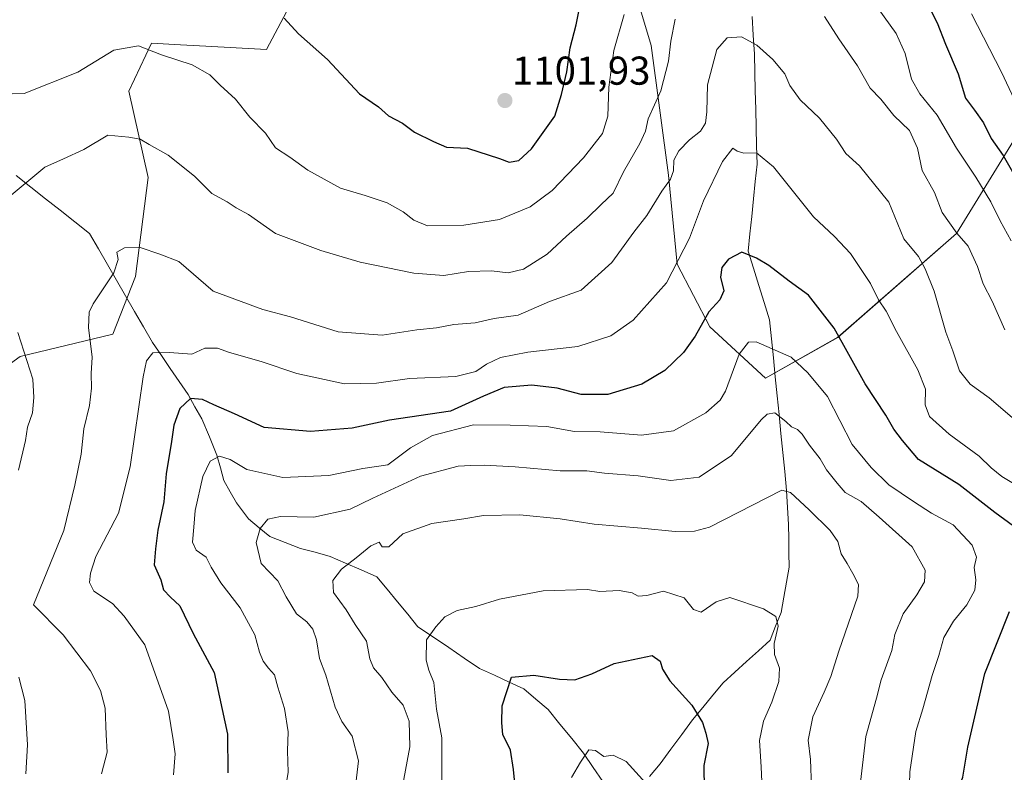
# Model space of a CAD drawing. Units: metres. Extents: x 648184 to 651642, y 4739279 to 4741666.
# Drawn here: x 649554 to 649800, y 4740423 to 4740611 of the extents above; entities that cross this region are included whole.
import ezdxf
from ezdxf.enums import TextEntityAlignment as Align

# ---------------------------------------------------------------- set-up
doc = ezdxf.new("R2010")
doc.units = ezdxf.units.M
doc.header["$MEASUREMENT"] = 0
for name, color, linetype, lineweight in [('Arbolado forestal CxS', 92, 'Continuous', 0), ('Carátula', 7, 'Continuous', 5), ('Corriente natural lineal', 142, 'Continuous', 13), ('Curva de nivel maestra', 36, 'Continuous', 30), ('Curva de nivel normal', 36, 'Continuous', 0), ('Matorral CxS', 135, 'Continuous', 0), ('Punto de cota en terreno', 7, 'Continuous', 0), ('Rótulo de punto de cota en terreno', 19, 'Continuous', 0)]:
    doc.layers.add(name, color=color, linetype=linetype, lineweight=lineweight)
doc.styles.add('Arial', font='txt', dxfattribs={"height": 0.2})

# ---------------------------------------------------------------- blocks, each defined once
blk = doc.blocks.new('*U152')
at = {"layer": 'Arbolado forestal CxS', "color": 92, "linetype": 'Continuous', "lineweight": 0}
blk.add_polyline3d([(649623.0345, 4740616.6407, 1101.6162), (649615.8711, 4740603.1049, 1097.6379), (649600.7493, 4740603.9013, 1095.6279), (649594.4467, 4740604.2719, 1095.2572), (649587.2195, 4740604.6971, 1094.9738), (649581.6483, 4740592.7545, 1091.9193), (649586.4227, 4740571.2559, 1088.0159), (649583.2393, 4740546.5725, 1082.9005), (649577.6679, 4740532.2407, 1081.7693), (649554.5871, 4740526.6671, 1090.0967), (649534.6899, 4740512.3355, 1097.2059)], dxfattribs=at)
blk = doc.blocks.new('*U153')
at = {"layer": 'Matorral CxS', "color": 135, "linetype": 'Continuous', "lineweight": 0}
for points in [[(649534.6899, 4740512.3355, 1097.2059), (649554.5871, 4740526.6671, 1090.0967), (649577.6679, 4740532.2407, 1081.7693), (649583.2393, 4740546.5725, 1082.9005), (649586.4227, 4740571.2559, 1088.0159), (649581.6483, 4740592.7545, 1091.9193), (649587.2195, 4740604.6971, 1094.9738), (649594.4467, 4740604.2719, 1095.2572), (649600.7493, 4740603.9013, 1095.6279), (649615.8711, 4740603.1049, 1097.6379), (649623.0345, 4740616.6407, 1101.6162)], [(649793.9009, 4740841.9673, 1133.7283), (649789.3507, 4740828.3097, 1132.0185), (649778.4283, 4740802.8163, 1127.6445), (649768.4169, 4740786.4267, 1126.0773), (649758.4055, 4740767.3073, 1123.711), (649758.4051, 4740750.0077, 1119.2166), (649755.6749, 4740738.1709, 1117.4103), (649747.3837, 4740721.0983, 1114.155), (649743.2801, 4740694.2519, 1107.0522), (649743.9967, 4740674.5731, 1102.1133), (649734.1235, 4740666.5845, 1098.5679), (649707.7787, 4740657.3569, 1103.5208), (649700.5355, 4740646.9221, 1102.6134), (649701.4933, 4740638.0585, 1099.387), (649705.1049, 4740626.1127, 1095.8835), (649711.6253, 4740604.1039, 1090.9263), (649715.9767, 4740571.8467, 1083.2025), (649718.0561, 4740549.6749, 1078.4501), (649726.2467, 4740534.0843, 1072.5871), (649740.0563, 4740521.2413, 1066.5864), (649758.1075, 4740531.4371, 1074.8818), (649787.6579, 4740557.3081, 1089.7396), (649810.4475, 4740594.3731, 1109.9625)]]:
    blk.add_polyline3d(points, dxfattribs=at)
blk = doc.blocks.new('*U174')
at = {"layer": 'Curva de nivel normal', "color": 36, "linetype": 'Continuous', "lineweight": 0}
blk.add_polyline3d([(649649.83, 4740420.1, 1060), (649651.52, 4740429.52, 1060), (649651.38, 4740435.86, 1060), (649649.86, 4740439.84, 1060), (649647.05, 4740443.07, 1060), (649644.56, 4740446.78, 1060), (649642.49, 4740449.12, 1060), (649641.64, 4740451.4, 1060), (649640.76, 4740455.81, 1060), (649637.91, 4740459.94, 1060), (649635.67, 4740463.63, 1060), (649632.55, 4740467.94, 1060), (649632.36, 4740470.91, 1060), (649634.51, 4740473.76, 1060), (649638.2, 4740476.5, 1060), (649641.88, 4740479.55, 1060), (649643.96, 4740480.44, 1060), (649644.71, 4740479.26, 1060), (649646.37, 4740479.3, 1060), (649649.83, 4740482.51, 1060), (649657.05, 4740485.08, 1060), (649665.01, 4740486.22, 1060), (649669.88, 4740487.05, 1060), (649678.95, 4740487.23, 1060), (649689, 4740486.26, 1060), (649697.44, 4740484.89, 1060), (649709.18, 4740483.94, 1060), (649717.57, 4740483.06, 1060), (649722.4, 4740483.21, 1060), (649726.14, 4740484.2, 1060), (649744.18, 4740493.37, 1060), (649746.32, 4740492.8, 1060), (649750.92, 4740488.49, 1060), (649756.19, 4740483.32, 1060), (649758.08, 4740480.58, 1060), (649758.9, 4740477.54, 1060), (649760.39, 4740475.15, 1060), (649761.86, 4740472.67, 1060), (649763.26, 4740469.91, 1060), (649763.09, 4740467.03, 1060), (649758.32, 4740453.28, 1060), (649756.32, 4740446.96, 1060), (649754.68, 4740443.06, 1060), (649751.85, 4740436.96, 1060), (649750.7, 4740431.14, 1060), (649751.25, 4740426.31, 1060), (649751.51, 4740419.49, 1060)], dxfattribs=at)
blk = doc.blocks.new('*U179')
at = {"layer": 'Curva de nivel normal', "color": 36, "linetype": 'Continuous', "lineweight": 0}
blk.add_polyline3d([(649659.53, 4740419.81, 1055), (649659.5, 4740431.75, 1055), (649658.16, 4740438.86, 1055), (649657.57, 4740445.52, 1055), (649656.28, 4740448.56, 1055), (649655.59, 4740451.05, 1055), (649655.74, 4740456.13, 1055), (649658.02, 4740459.37, 1055), (649660.3, 4740461.86, 1055), (649663.31, 4740463.39, 1055), (649667.97, 4740464.44, 1055), (649673.86, 4740466.21, 1055), (649684.77, 4740468.35, 1055), (649695.77, 4740468.62, 1055), (649698.84, 4740468.12, 1055), (649703.65, 4740468.43, 1055), (649706.9, 4740467.84, 1055), (649708.36, 4740466.97, 1055), (649710.54, 4740467.16, 1055), (649714.69, 4740468.25, 1055), (649719.8, 4740466.58, 1055), (649722.13, 4740463.71, 1055), (649724.07, 4740462.99, 1055), (649727.82, 4740465.59, 1055), (649731.17, 4740466.66, 1055), (649739.58, 4740463.88, 1055), (649742.65, 4740461.94, 1055), (649743.21, 4740459.51, 1055), (649742.22, 4740455.21, 1055), (649742.34, 4740452.44, 1055), (649743.57, 4740449.06, 1055), (649743.4, 4740445.74, 1055), (649741.63, 4740440.6, 1055), (649739.56, 4740435.86, 1055), (649738.57, 4740431.04, 1055), (649738.98, 4740424.48, 1055), (649739.64, 4740409.82, 1055)], dxfattribs=at)
blk = doc.blocks.new('*U192')
at = {"layer": 'Curva de nivel normal', "color": 36, "linetype": 'Continuous', "lineweight": 0}
for points in [[(649555.94, 4740422.73, 1090), (649556.36, 4740430, 1090), (649555.77, 4740441.05, 1090), (649554.26, 4740446.86, 1090)], [(649554.17, 4740498.4, 1090), (649555.9, 4740505.74, 1090), (649556.41, 4740509.09, 1090), (649557.6, 4740512.62, 1090), (649557.96, 4740516.47, 1090), (649557.71, 4740521.03, 1090), (649553.98, 4740532.64, 1090)], [(649551.84, 4740566.43, 1090), (649560.67, 4740573.78, 1090), (649565.39, 4740575.88, 1090), (649570.38, 4740578.24, 1090), (649576.38, 4740581.78, 1090), (649581.64, 4740581.26, 1090), (649584.43, 4740580.8, 1090), (649586.71, 4740579.42, 1090), (649591.43, 4740576.78, 1090), (649597.99, 4740571.6, 1090), (649602.26, 4740567.28, 1090), (649606.08, 4740565.15, 1090), (649608.3, 4740563.72, 1090), (649611.38, 4740562.04, 1090), (649618.11, 4740557.31, 1090), (649629.4, 4740553.04, 1090), (649639.22, 4740550.14, 1090), (649652.57, 4740547.39, 1090), (649660.01, 4740546.84, 1090), (649666.14, 4740547.87, 1090), (649671.86, 4740548.02, 1090), (649676.03, 4740547.49, 1090), (649679.88, 4740548.43, 1090), (649685.7, 4740552.11, 1090), (649690.52, 4740556.65, 1090), (649695.68, 4740561.07, 1090), (649699.17, 4740564.53, 1090), (649702.13, 4740567.33, 1090), (649704.77, 4740572.63, 1090), (649708.79, 4740579.66, 1090), (649710.19, 4740582.79, 1090), (649710.91, 4740585.82, 1090), (649713.99, 4740592.8, 1090), (649715.95, 4740600.18, 1090), (649716.56, 4740605.18, 1090), (649717.62, 4740610.63, 1090)], [(649754.8, 4740611.3, 1090), (649758.34, 4740605.74, 1090), (649762.95, 4740599.03, 1090), (649766.13, 4740593.48, 1090), (649768.77, 4740590.7, 1090), (649772.04, 4740586.65, 1090), (649775.96, 4740582.9, 1090), (649777.93, 4740578.52, 1090), (649779.05, 4740572.99, 1090), (649782.11, 4740567.54, 1090), (649784.02, 4740562.53, 1090), (649787.73, 4740557.36, 1090), (649790.5, 4740554.1, 1090), (649792.83, 4740549.1, 1090), (649794.28, 4740544.74, 1090), (649796.5, 4740540.45, 1090), (649799.65, 4740533.27, 1090)]]:
    blk.add_polyline3d(points, dxfattribs=at)
blk = doc.blocks.new('*U196')
at = {"layer": 'Curva de nivel normal', "color": 36, "linetype": 'Continuous', "lineweight": 0}
blk.add_polyline3d([(649691.77, 4740421.84, 1045), (649694.07, 4740425.63, 1045), (649696.11, 4740428.74, 1045), (649697.79, 4740428.53, 1045), (649699.84, 4740427.05, 1045), (649702.16, 4740427.44, 1045), (649705.38, 4740425.84, 1045), (649711.02, 4740419.58, 1045)], dxfattribs=at)
blk = doc.blocks.new('*U207')
at = {"layer": 'Curva de nivel normal', "color": 36, "linetype": 'Continuous', "lineweight": 0}
blk.add_polyline3d([(649638.1, 4740420.32, 1065), (649638.74, 4740425.98, 1065), (649637.18, 4740432.16, 1065), (649634.59, 4740435.75, 1065), (649632.96, 4740439.4, 1065), (649630.62, 4740447.33, 1065), (649629.04, 4740451.48, 1065), (649628.32, 4740456.14, 1065), (649627.43, 4740458.8, 1065), (649625.94, 4740460.61, 1065), (649623.32, 4740462.59, 1065), (649620.8, 4740466.84, 1065), (649618.74, 4740470.84, 1065), (649614.54, 4740475.13, 1065), (649613.29, 4740480.33, 1065), (649614.33, 4740483.86, 1065), (649616.2, 4740486.13, 1065), (649619.4, 4740486.86, 1065), (649627.65, 4740486.65, 1065), (649636.73, 4740488.66, 1065), (649642.36, 4740491.43, 1065), (649654.19, 4740496.9, 1065), (649663.61, 4740499.37, 1065), (649666.7, 4740499.5, 1065), (649670.02, 4740499.63, 1065), (649677.77, 4740499.2, 1065), (649688.96, 4740498.16, 1065), (649695.63, 4740498.2, 1065), (649700.02, 4740497.58, 1065), (649708.37, 4740496.99, 1065), (649716.51, 4740495.8, 1065), (649723.57, 4740496.62, 1065), (649731.62, 4740501.98, 1065), (649739, 4740510.86, 1065), (649740.46, 4740512.32, 1065), (649742.4, 4740512.62, 1065), (649745.17, 4740510.52, 1065), (649746.53, 4740509.12, 1065), (649748.02, 4740508.53, 1065), (649749.19, 4740507.36, 1065), (649751, 4740504.62, 1065), (649753.72, 4740501.16, 1065), (649755.28, 4740498.47, 1065), (649757.88, 4740495.13, 1065), (649759.88, 4740492.8, 1065), (649763.89, 4740490.59, 1065), (649768.36, 4740486.64, 1065), (649776.6, 4740479.27, 1065), (649779.82, 4740473.49, 1065), (649779.69, 4740470.6, 1065), (649777.78, 4740467.32, 1065), (649774.36, 4740462.6, 1065), (649772.31, 4740457.48, 1065), (649771.51, 4740453.48, 1065), (649768.86, 4740446.14, 1065), (649767.71, 4740441.61, 1065), (649765.08, 4740432.04, 1065), (649763.27, 4740416.34, 1065)], dxfattribs=at)
blk = doc.blocks.new('*U215')
at = {"layer": 'Curva de nivel normal', "color": 36, "linetype": 'Continuous', "lineweight": 0}
blk.add_polyline3d([(649620.64, 4740419.01, 1070), (649621.28, 4740423.17, 1070), (649621.08, 4740428.48, 1070), (649621.27, 4740433.2, 1070), (649620.34, 4740439.03, 1070), (649618.7, 4740444.33, 1070), (649617.9, 4740447.38, 1070), (649616.34, 4740449.09, 1070), (649615.07, 4740450.83, 1070), (649614.17, 4740453.09, 1070), (649612.98, 4740457.36, 1070), (649609.3, 4740464.06, 1070), (649604.55, 4740470.3, 1070), (649602.1, 4740474.21, 1070), (649600.86, 4740476.68, 1070), (649598.35, 4740478.42, 1070), (649597.49, 4740480.43, 1070), (649597.83, 4740484.18, 1070), (649598.14, 4740488.35, 1070), (649600.02, 4740496.79, 1070), (649601.83, 4740500.63, 1070), (649604.2, 4740501.89, 1070), (649606.84, 4740501.03, 1070), (649610.96, 4740498.56, 1070), (649619.95, 4740496.55, 1070), (649631.39, 4740497.07, 1070), (649639.82, 4740498.75, 1070), (649646.04, 4740499.68, 1070), (649651.73, 4740503.91, 1070), (649657.16, 4740507.03, 1070), (649667.43, 4740509.67, 1070), (649676.52, 4740509.57, 1070), (649685.63, 4740509.25, 1070), (649692.53, 4740507.96, 1070), (649698.96, 4740507.89, 1070), (649709.18, 4740507.05, 1070), (649717.17, 4740508.14, 1070), (649725.26, 4740512.65, 1070), (649728.79, 4740515.8, 1070), (649730.11, 4740518.01, 1070), (649733.55, 4740527.24, 1070), (649735.83, 4740530.25, 1070), (649737.77, 4740530.29, 1070), (649746.49, 4740526.5, 1070), (649750.6, 4740522.59, 1070), (649755.51, 4740516.74, 1070), (649761.62, 4740504.73, 1070), (649766.42, 4740499.05, 1070), (649770.75, 4740494.71, 1070), (649776.96, 4740490.58, 1070), (649781.37, 4740487.66, 1070), (649786.82, 4740484.79, 1070), (649791.5, 4740479.68, 1070), (649792.6, 4740476.74, 1070), (649792.06, 4740474.15, 1070), (649792.46, 4740471.06, 1070), (649792.18, 4740468.47, 1070), (649790.22, 4740464.81, 1070), (649786.9, 4740460.81, 1070), (649784.51, 4740456.68, 1070), (649783.25, 4740452.2, 1070), (649781.57, 4740447.21, 1070), (649779.21, 4740438.94, 1070), (649777.47, 4740433.28, 1070), (649775.98, 4740423.3, 1070), (649775.65, 4740410.82, 1070)], dxfattribs=at)
blk = doc.blocks.new('*U219')
at = {"layer": 'Curva de nivel normal', "color": 36, "linetype": 'Continuous', "lineweight": 0}
blk.add_polyline3d([(649805.56, 4740508.03, 1085), (649795.74, 4740516.37, 1085), (649791.04, 4740519.8, 1085), (649788.4, 4740523.12, 1085), (649786.72, 4740528.09, 1085), (649784.96, 4740532.74, 1085), (649782.06, 4740542.93, 1085), (649779.82, 4740548.52, 1085), (649778.17, 4740551.58, 1085), (649774.54, 4740555.94, 1085), (649770.82, 4740565.11, 1085), (649763.47, 4740574.17, 1085), (649760.04, 4740577.22, 1085), (649757.72, 4740580.79, 1085), (649753.5, 4740586.03, 1085), (649748.7, 4740590.55, 1085), (649746.13, 4740594.17, 1085), (649744.9, 4740597.02, 1085), (649741.87, 4740600.6, 1085), (649737.94, 4740604.2, 1085), (649734.13, 4740606.24, 1085), (649730.51, 4740606.03, 1085), (649727.98, 4740603.08, 1085), (649725.61, 4740594.28, 1085), (649725.48, 4740587.58, 1085), (649725.15, 4740584.78, 1085), (649723.9, 4740582.78, 1085), (649721.16, 4740580.6, 1085), (649718.49, 4740577.87, 1085), (649717.3, 4740575.53, 1085), (649717.17, 4740572.93, 1085), (649716.43, 4740570.79, 1085), (649714.26, 4740567.79, 1085), (649710.57, 4740561.79, 1085), (649707.34, 4740557.64, 1085), (649701.8, 4740550.04, 1085), (649694.22, 4740543.16, 1085), (649686.34, 4740540.35, 1085), (649678.56, 4740536.92, 1085), (649672.52, 4740536.1, 1085), (649667.82, 4740535.05, 1085), (649662.52, 4740534.65, 1085), (649658.19, 4740533.84, 1085), (649653.31, 4740533.32, 1085), (649644.66, 4740531.94, 1085), (649633.72, 4740532.8, 1085), (649621.84, 4740536.57, 1085), (649614.94, 4740538.41, 1085), (649602.57, 4740542.94, 1085), (649594.08, 4740550.31, 1085), (649589.3, 4740552.13, 1085), (649584.4, 4740553.79, 1085), (649580.53, 4740553.72, 1085), (649578.62, 4740552.63, 1085), (649578.92, 4740550.79, 1085), (649577.85, 4740547.46, 1085), (649572.72, 4740539.79, 1085), (649571.78, 4740537.72, 1085), (649571.54, 4740533.9, 1085), (649572.46, 4740526.54, 1085), (649572.26, 4740522.47, 1085), (649572.34, 4740518.77, 1085), (649571.82, 4740514.44, 1085), (649570.39, 4740508.66, 1085), (649569.71, 4740502.36, 1085), (649568.15, 4740494.64, 1085), (649565.4, 4740483.38, 1085), (649557.9, 4740464.81, 1085), (649565.3, 4740457.34, 1085), (649572.07, 4740448.4, 1085), (649574.54, 4740443.53, 1085), (649575.71, 4740439.09, 1085), (649575.94, 4740432.48, 1085), (649576.26, 4740428.14, 1085), (649574.83, 4740422.78, 1085)], dxfattribs=at)
blk = doc.blocks.new('*U220')
at = {"layer": 'Curva de nivel normal', "color": 36, "linetype": 'Continuous', "lineweight": 0}
blk.add_polyline3d([(649804.75, 4740493.31, 1080), (649798.9, 4740496.8, 1080), (649796.24, 4740498.92, 1080), (649793.25, 4740501.88, 1080), (649785.8, 4740507.31, 1080), (649780.89, 4740511.7, 1080), (649779.81, 4740514.65, 1080), (649779.9, 4740518.53, 1080), (649778.04, 4740523.33, 1080), (649772.68, 4740532.88, 1080), (649770.08, 4740537.98, 1080), (649768.25, 4740540.78, 1080), (649766.19, 4740544.81, 1080), (649761.22, 4740552.32, 1080), (649757.25, 4740556.55, 1080), (649752.07, 4740561.46, 1080), (649742.11, 4740573.92, 1080), (649737.85, 4740577.39, 1080), (649734.65, 4740577.28, 1080), (649733.07, 4740577.8, 1080), (649731.95, 4740578.56, 1080), (649729.35, 4740575.19, 1080), (649724.62, 4740565.46, 1080), (649721.15, 4740556.11, 1080), (649715.43, 4740545, 1080), (649707.18, 4740535.73, 1080), (649701.6, 4740531.81, 1080), (649693.39, 4740529.15, 1080), (649680.92, 4740527.77, 1080), (649674.16, 4740526.38, 1080), (649670.64, 4740524.73, 1080), (649667.99, 4740522.91, 1080), (649663, 4740521.71, 1080), (649651.49, 4740521.18, 1080), (649643.3, 4740520.01, 1080), (649635.29, 4740519.84, 1080), (649623.39, 4740522.46, 1080), (649614.55, 4740525.43, 1080), (649606.7, 4740527.63, 1080), (649603.71, 4740528.73, 1080), (649600.51, 4740528.76, 1080), (649597.28, 4740527.28, 1080), (649591.74, 4740527.65, 1080), (649587.61, 4740527.62, 1080), (649586.04, 4740525.58, 1080), (649585.2, 4740521.62, 1080), (649581.97, 4740499.19, 1080), (649579.04, 4740487.69, 1080), (649573.36, 4740476.86, 1080), (649572.08, 4740472.71, 1080), (649571.79, 4740470.37, 1080), (649572.94, 4740468.2, 1080), (649577.56, 4740465.15, 1080), (649580.42, 4740462.02, 1080), (649585.62, 4740454.89, 1080), (649591.46, 4740438.39, 1080), (649592.64, 4740431.24, 1080), (649593.13, 4740427.74, 1080), (649592.71, 4740422.54, 1080)], dxfattribs=at)
blk = doc.blocks.new('*U225')
at = {"layer": 'Curva de nivel normal', "color": 36, "linetype": 'Continuous', "lineweight": 0}
for points in [[(649546.48, 4740591.88, 1095), (649555.56, 4740592.14, 1095), (649568.91, 4740597.48, 1095), (649577.88, 4740602.96, 1095), (649584.02, 4740604.05, 1095), (649589.78, 4740601.77, 1095), (649597.34, 4740599.32, 1095), (649601.81, 4740596.82, 1095), (649604.32, 4740594.24, 1095), (649608.14, 4740590.72, 1095), (649611.77, 4740586.27, 1095), (649615.66, 4740582.25, 1095), (649618.12, 4740578.62, 1095), (649621.7, 4740576.28, 1095), (649626.18, 4740573.1, 1095), (649634.34, 4740568.6, 1095), (649640.47, 4740566.76, 1095), (649645.88, 4740564.92, 1095), (649649.86, 4740562.69, 1095), (649652.52, 4740560.63, 1095), (649655.97, 4740559.22, 1095), (649664.97, 4740559.36, 1095), (649673.86, 4740560.74, 1095), (649681.49, 4740563.92, 1095), (649686.96, 4740568.01, 1095), (649694.76, 4740576.1, 1095), (649699.5, 4740582.19, 1095), (649700.87, 4740586.47, 1095), (649701.06, 4740593.69, 1095), (649702.32, 4740602.89, 1095), (649704.92, 4740611.78, 1095)], [(649768.13, 4740613.32, 1095), (649772.59, 4740607.11, 1095), (649774.82, 4740602.11, 1095), (649776.46, 4740595.74, 1095), (649778.5, 4740592.06, 1095), (649782.84, 4740586.78, 1095), (649787.62, 4740578.56, 1095), (649792.47, 4740571.35, 1095), (649796.19, 4740565.2, 1095), (649798.47, 4740560.41, 1095), (649801.26, 4740555.44, 1095)]]:
    blk.add_polyline3d(points, dxfattribs=at)
blk = doc.blocks.new('*U234')
at = {"layer": 'Curva de nivel maestra', "color": 36, "linetype": 'Continuous', "lineweight": 30}
for points in [[(649620.25, 4740610.91, 1100), (649623.84, 4740607.02, 1100), (649631.03, 4740600.61, 1100), (649639.07, 4740592.03, 1100), (649643.74, 4740588.84, 1100), (649646.26, 4740586.58, 1100), (649649.75, 4740584.72, 1100), (649652.69, 4740582.51, 1100), (649657.43, 4740580.21, 1100), (649660.66, 4740578.8, 1100), (649665.94, 4740578.53, 1100), (649673.88, 4740576, 1100), (649676.27, 4740575.08, 1100), (649678.69, 4740575.5, 1100), (649681.86, 4740578.35, 1100), (649687.66, 4740586.48, 1100), (649689.33, 4740591.92, 1100), (649690.64, 4740597.57, 1100), (649691.43, 4740603.53, 1100), (649692.94, 4740609.27, 1100), (649694.49, 4740616.77, 1100)], [(649779.97, 4740615.25, 1100), (649782.84, 4740609.78, 1100), (649784.9, 4740604.45, 1100), (649788.05, 4740597.07, 1100), (649789.87, 4740590.99, 1100), (649792.13, 4740588.02, 1100), (649794.33, 4740584.87, 1100), (649796.24, 4740580.97, 1100), (649799.2, 4740576.68, 1100), (649803.92, 4740568.56, 1100)]]:
    blk.add_polyline3d(points, dxfattribs=at)
blk = doc.blocks.new('*U237')
at = {"layer": 'Curva de nivel maestra', "color": 36, "linetype": 'Continuous', "lineweight": 30}
blk.add_polyline3d([(649677.88, 4740418.79, 1050), (649677.39, 4740423.81, 1050), (649676.62, 4740428.64, 1050), (649674.74, 4740432.55, 1050), (649674.46, 4740435.43, 1050), (649674.52, 4740439.72, 1050), (649676.88, 4740446.81, 1050), (649682.4, 4740447.32, 1050), (649688.81, 4740446.35, 1050), (649692.6, 4740446.14, 1050), (649696.86, 4740447.63, 1050), (649702.4, 4740450.27, 1050), (649711.85, 4740452.2, 1050), (649713.89, 4740450.84, 1050), (649714.42, 4740448.82, 1050), (649716.31, 4740445.89, 1050), (649721.75, 4740439.87, 1050), (649724.4, 4740435.55, 1050), (649725.24, 4740432.92, 1050), (649725.79, 4740430.28, 1050), (649724.7, 4740424.84, 1050), (649724.78, 4740418.81, 1050)], dxfattribs=at)
blk = doc.blocks.new('*U245')
at = {"layer": 'Curva de nivel maestra', "color": 36, "linetype": 'Continuous', "lineweight": 30}
for points in [[(649804.37, 4740347.69, 1075), (649798.74, 4740359.72, 1075), (649793.21, 4740374.2, 1075), (649790.71, 4740385.33, 1075), (649790.2, 4740396.4, 1075), (649789.53, 4740405.37, 1075), (649788.69, 4740410.7, 1075), (649787.43, 4740414.48, 1075), (649787.57, 4740417.37, 1075), (649789.16, 4740421.96, 1075), (649790.45, 4740429.41, 1075), (649794.67, 4740447.74, 1075), (649800.8, 4740463.14, 1075)], [(649801.8, 4740484.43, 1075), (649797.17, 4740487.8, 1075), (649788.18, 4740494.81, 1075), (649778.16, 4740501.03, 1075), (649774.16, 4740505.75, 1075), (649772, 4740508.54, 1075), (649770.06, 4740512.02, 1075), (649764.9, 4740519.86, 1075), (649757.17, 4740533.75, 1075), (649750.82, 4740541.92, 1075), (649746, 4740545.45, 1075), (649740.88, 4740549.35, 1075), (649737.85, 4740551.14, 1075), (649734.22, 4740552.65, 1075), (649730.84, 4740550.92, 1075), (649729.24, 4740548.79, 1075), (649728.88, 4740546.43, 1075), (649729.69, 4740543, 1075), (649728.68, 4740540.75, 1075), (649725.99, 4740537.78, 1075), (649722.59, 4740531.74, 1075), (649719.66, 4740527.64, 1075), (649715.04, 4740523.18, 1075), (649709.31, 4740519.81, 1075), (649700.86, 4740517.17, 1075), (649694.24, 4740517.17, 1075), (649688.2, 4740518.75, 1075), (649681.91, 4740519.56, 1075), (649675.07, 4740518.92, 1075), (649669.86, 4740516.78, 1075), (649661.67, 4740513.04, 1075), (649646.46, 4740510.79, 1075), (649637.24, 4740508.85, 1075), (649626.8, 4740507.98, 1075), (649615.29, 4740508.98, 1075), (649607.93, 4740512.37, 1075), (649602.8, 4740514.61, 1075), (649599.97, 4740516, 1075), (649596.95, 4740516.24, 1075), (649594.35, 4740513.74, 1075), (649592.78, 4740509.53, 1075), (649592.24, 4740505.51, 1075), (649590.9, 4740497.47, 1075), (649590.31, 4740490.47, 1075), (649588.83, 4740483.47, 1075), (649588.27, 4740478.8, 1075), (649587.96, 4740474.8, 1075), (649589.54, 4740471.08, 1075), (649590.26, 4740468.55, 1075), (649591.96, 4740466.71, 1075), (649594.3, 4740464.55, 1075), (649597.63, 4740457.73, 1075), (649602.82, 4740447.96, 1075), (649606.17, 4740432.6, 1075), (649606.28, 4740422.98, 1075)]]:
    blk.add_polyline3d(points, dxfattribs=at)
blk = doc.blocks.new('5PATER')
at = {"layer": 'Carátula', "linetype": 'Continuous', "lineweight": 5}
h = blk.add_hatch(color=250, dxfattribs=at)
edge = h.paths.add_edge_path()
edge.add_ellipse((0, 0.01), major_axis=(-1.33, -1.34), ratio=0.999422, start_angle=0, end_angle=360)

msp = doc.modelspace()

# ---------------------------------------------------------------- linework, layer by layer
at = {"layer": 'Arbolado forestal CxS', "color": 92, "linetype": 'Continuous', "lineweight": 0}
for points in [[(649810.45, 4740594.37, 1109.96), (649787.66, 4740557.31, 1089.74), (649758.11, 4740531.44, 1074.88), (649740.06, 4740521.24, 1066.59), (649726.25, 4740534.08, 1072.59), (649718.06, 4740549.67, 1078.45), (649715.98, 4740571.85, 1083.2), (649711.63, 4740604.1, 1090.93), (649705.1, 4740626.11, 1095.88), (649701.49, 4740638.06, 1099.39), (649700.54, 4740646.92, 1102.61), (649707.78, 4740657.36, 1103.52), (649734.12, 4740666.58, 1098.57), (649744, 4740674.57, 1102.11), (649743.28, 4740694.25, 1107.05), (649747.38, 4740721.1, 1114.16), (649755.67, 4740738.17, 1117.41), (649758.41, 4740750.01, 1119.22), (649758.41, 4740767.31, 1123.71), (649768.42, 4740786.43, 1126.08), (649778.43, 4740802.82, 1127.64), (649789.35, 4740828.31, 1132.02), (649793.9, 4740841.97, 1133.73)], [(649793.9, 4740841.97, 1133.73), (649789.35, 4740828.31, 1132.02), (649778.43, 4740802.82, 1127.64), (649768.42, 4740786.43, 1126.08), (649758.41, 4740767.31, 1123.71), (649758.41, 4740750.01, 1119.22), (649755.67, 4740738.17, 1117.41), (649747.38, 4740721.1, 1114.16), (649743.28, 4740694.25, 1107.05), (649744, 4740674.57, 1102.11), (649734.12, 4740666.58, 1098.57), (649707.78, 4740657.36, 1103.52), (649700.54, 4740646.92, 1102.61), (649701.49, 4740638.06, 1099.39), (649705.1, 4740626.11, 1095.88), (649711.63, 4740604.1, 1090.93), (649715.98, 4740571.85, 1083.2), (649718.06, 4740549.67, 1078.45), (649726.25, 4740534.08, 1072.59), (649740.06, 4740521.24, 1066.59), (649758.11, 4740531.44, 1074.88), (649787.66, 4740557.31, 1089.74), (649810.45, 4740594.37, 1109.96)], [(649623.03, 4740616.64, 1101.62), (649615.87, 4740603.1, 1097.64), (649600.75, 4740603.9, 1095.63), (649594.45, 4740604.27, 1095.26), (649587.22, 4740604.7, 1094.97), (649581.65, 4740592.75, 1091.92), (649586.42, 4740571.26, 1088.02), (649583.24, 4740546.57, 1082.9), (649577.67, 4740532.24, 1081.77), (649554.59, 4740526.67, 1090.1), (649534.69, 4740512.34, 1097.21)]]:
    msp.add_polyline3d(points, dxfattribs=at)
at = {"layer": 'Corriente natural lineal', "color": 142, "linetype": 'Continuous', "lineweight": 13}
for points in [[(649736.74, 4740611.33, 1085.92), (649737.03, 4740606.64, 1085.24), (649737.32, 4740601.94, 1084.5), (649737.43, 4740597.38, 1083.8), (649737.54, 4740592.81, 1083.02), (649737.66, 4740588.25, 1081.98), (649737.77, 4740583.69, 1081.13), (649737.88, 4740579.12, 1080.47), (649737.99, 4740574.56, 1079.66), (649737.55, 4740570.23, 1078.98), (649737.1, 4740565.9, 1078.2), (649736.66, 4740561.56, 1077.12), (649736.21, 4740557.23, 1076.09), (649735.77, 4740552.9, 1075.4), (649737.11, 4740548.63, 1074.17), (649738.44, 4740544.36, 1073.3), (649739.78, 4740540.09, 1072.5), (649741.11, 4740535.82, 1071.73), (649741.58, 4740531.09, 1070.56), (649742.05, 4740526.37, 1069.1), (649742.52, 4740521.64, 1067.72), (649742.99, 4740516.91, 1066.4), (649743.46, 4740512.19, 1065.1), (649743.93, 4740507.46, 1063.84), (649744.4, 4740502.73, 1062.3), (649744.87, 4740498.01, 1060.85), (649745.34, 4740493.28, 1059.93), (649745.58, 4740489.05, 1059.3), (649745.81, 4740484.81, 1058.4), (649745.86, 4740481.28, 1057.69), (649745.91, 4740477.76, 1057.12), (649745.96, 4740474.23, 1056.86), (649745.3, 4740470.48, 1056.33), (649744.65, 4740466.72, 1055.77), (649743.99, 4740462.97, 1055.3), (649742.6, 4740459.51, 1055.04), (649741.21, 4740456.05, 1054.78), (649738.3, 4740453.39, 1054.13), (649735.38, 4740450.73, 1053.28), (649732.47, 4740448.07, 1052.67), (649729.55, 4740445.41, 1052.17), (649727.01, 4740442.34, 1051.39), (649724.46, 4740439.28, 1050.35), (649721.92, 4740436.21, 1049.36), (649719.22, 4740432.57, 1048.63), (649716.53, 4740428.93, 1047.88), (649713.83, 4740425.29, 1046.57), (649711.2, 4740422.07, 1045.22)], [(649553.58, 4740571.71, 1090.22), (649557.23, 4740568.83, 1089.23), (649560.89, 4740565.96, 1088.51), (649564.54, 4740563.08, 1087.5), (649568.2, 4740560.2, 1086.79), (649571.85, 4740557.32, 1085.91), (649574.09, 4740553.44, 1085.22), (649576.32, 4740549.56, 1085.69), (649578.56, 4740545.68, 1084.58), (649580.8, 4740541.79, 1083.04), (649583.04, 4740537.91, 1081.71), (649585.27, 4740534.03, 1080.98), (649587.51, 4740530.15, 1080.37), (649589.72, 4740526.91, 1079.71), (649591.94, 4740523.68, 1078.42), (649594.15, 4740520.44, 1076.96), (649596.36, 4740517.2, 1075.06), (649598.08, 4740514.17, 1074.21), (649599.79, 4740511.14, 1073.21), (649601.66, 4740506.63, 1071.61), (649603.53, 4740502.11, 1070.31), (649604.4, 4740498.96, 1069.28), (649605.26, 4740495.81, 1068.41), (649606.84, 4740493.01, 1067.5), (649608.42, 4740490.2, 1067.02), (649611.41, 4740486.27, 1066.04), (649614.06, 4740484.05, 1064.88), (649616.71, 4740481.82, 1063.79), (649620.51, 4740480.36, 1063.25), (649624.31, 4740478.9, 1062.32), (649628, 4740477.91, 1061.52), (649631.69, 4740476.91, 1060.92), (649635.58, 4740475.22, 1060.15), (649639.48, 4740473.53, 1059.26), (649643.37, 4740471.84, 1058.4), (649645.92, 4740468.73, 1057.62), (649648.47, 4740465.62, 1056.72), (649651.02, 4740462.51, 1056.22), (649653.57, 4740459.4, 1055.53), (649657.41, 4740456.8, 1054.62), (649661.25, 4740454.19, 1053.78), (649665.08, 4740451.59, 1053.1), (649668.92, 4740448.98, 1051.96), (649672.59, 4740447.29, 1050.98), (649676.27, 4740445.59, 1049.97), (649679.94, 4740443.9, 1049.32), (649682.96, 4740441.32, 1048.87), (649685.97, 4740438.74, 1047.93), (649688.91, 4740435.13, 1047.14), (649691.85, 4740431.52, 1046.12), (649694.79, 4740427.91, 1045.06), (649697.2, 4740424.37, 1044.51), (649699.61, 4740420.83, 1043.91)]]:
    msp.add_polyline3d(points, dxfattribs=at)
at = {"layer": 'Curva de nivel normal', "color": 36, "linetype": 'Continuous', "lineweight": 0}
msp.add_polyline3d([(649791.37, 4740611.98, 1105), (649798.81, 4740597.42, 1105), (649803.88, 4740586.7, 1105)], dxfattribs=at)
at = {"layer": 'Matorral CxS', "color": 135, "linetype": 'Continuous', "lineweight": 0}
for points in [[(649793.9, 4740841.97, 1133.73), (649789.35, 4740828.31, 1132.02), (649778.43, 4740802.82, 1127.64), (649768.42, 4740786.43, 1126.08), (649758.41, 4740767.31, 1123.71), (649758.41, 4740750.01, 1119.22), (649755.67, 4740738.17, 1117.41), (649747.38, 4740721.1, 1114.16), (649743.28, 4740694.25, 1107.05), (649744, 4740674.57, 1102.11), (649734.12, 4740666.58, 1098.57), (649707.78, 4740657.36, 1103.52), (649700.54, 4740646.92, 1102.61), (649701.49, 4740638.06, 1099.39), (649705.1, 4740626.11, 1095.88), (649711.63, 4740604.1, 1090.93), (649715.98, 4740571.85, 1083.2), (649718.06, 4740549.67, 1078.45), (649726.25, 4740534.08, 1072.59), (649740.06, 4740521.24, 1066.59), (649758.11, 4740531.44, 1074.88), (649787.66, 4740557.31, 1089.74), (649810.45, 4740594.37, 1109.96)], [(649623.03, 4740616.64, 1101.62), (649615.87, 4740603.1, 1097.64), (649600.75, 4740603.9, 1095.63), (649594.45, 4740604.27, 1095.26), (649587.22, 4740604.7, 1094.97), (649581.65, 4740592.75, 1091.92), (649586.42, 4740571.26, 1088.02), (649583.24, 4740546.57, 1082.9), (649577.67, 4740532.24, 1081.77), (649554.59, 4740526.67, 1090.1), (649534.69, 4740512.34, 1097.21)]]:
    msp.add_polyline3d(points, dxfattribs=at)

# ---------------------------------------------------------------- block references
at = {"layer": 'Arbolado forestal CxS', "color": 92, "linetype": 'Continuous', "lineweight": 0}
msp.add_blockref('*U152', (0, 0), dxfattribs=at)
at = {"layer": 'Curva de nivel maestra', "color": 36, "linetype": 'Continuous', "lineweight": 30}
for name in ['*U234', '*U245', '*U237']:
    msp.add_blockref(name, (0, 0), dxfattribs=at)
at = {"layer": 'Curva de nivel normal', "color": 36, "linetype": 'Continuous', "lineweight": 0}
for name in ['*U225', '*U192', '*U219', '*U220', '*U215', '*U207', '*U174', '*U179', '*U196']:
    msp.add_blockref(name, (0, 0), dxfattribs=at)
at = {"layer": 'Matorral CxS', "color": 135, "linetype": 'Continuous', "lineweight": 0}
msp.add_blockref('*U153', (0, 0), dxfattribs=at)
at = {"layer": 'Punto de cota en terreno', "linetype": 'Continuous', "lineweight": 0}
msp.add_blockref('5PATER', (649675.23, 4740590.39, 1101.93), dxfattribs=at)

# ---------------------------------------------------------------- texts
at = {"layer": 'Rótulo de punto de cota en terreno', "color": 19, "linetype": 'Continuous', "lineweight": 0, "style": 'Arial'}
msp.add_text('1101,93', height=7, dxfattribs=at).set_placement((649676.99, 4740592.15), align=Align.BOTTOM_LEFT)

doc.saveas('drawing.dxf')
